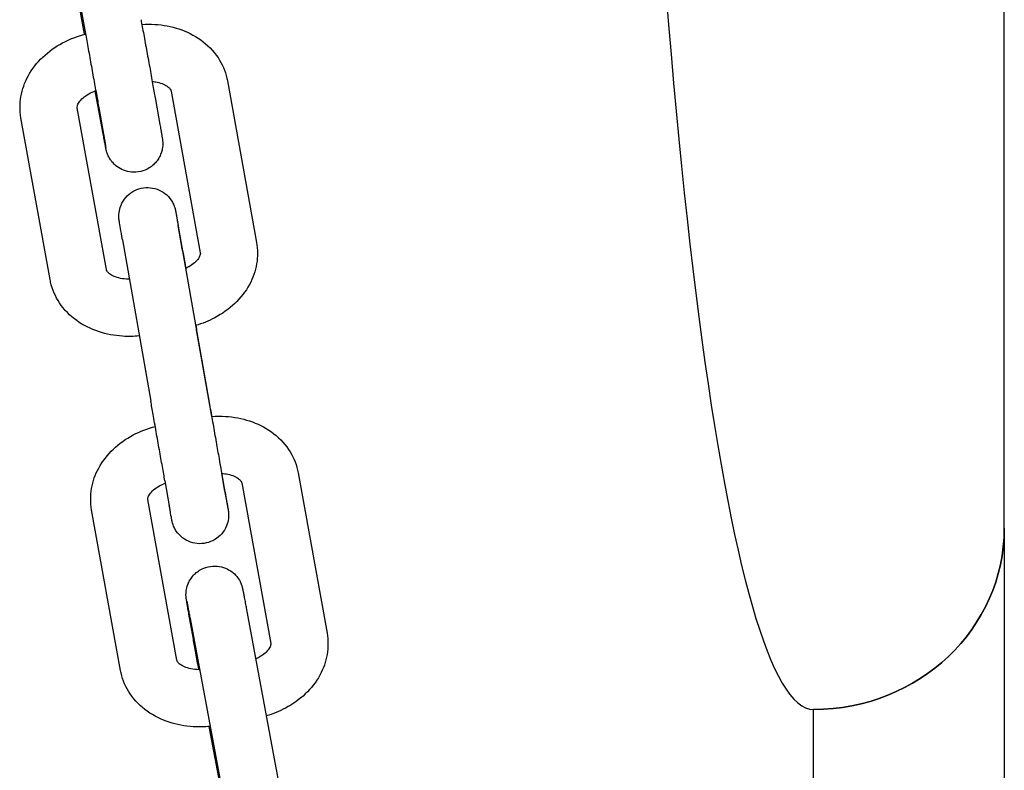
# Model space of a CAD drawing. Units: millimetres. Extents: x 67757.5 to 67773.5, y 32853.1 to 32858.9.
# Drawn here: x 67770.4 to 67770.5, y 32855.5 to 32855.6 of the extents above; entities that cross this region are included whole.
import ezdxf

# ---------------------------------------------------------------- set-up
doc = ezdxf.new("R2010")
doc.units = ezdxf.units.MM
doc.layers.add('2-VIS', color=7, linetype='Continuous', lineweight=25)

msp = doc.modelspace()

# ---------------------------------------------------------------- linework, layer by layer
at = {"layer": '2-VIS'}
for p, q in [((67770.54155, 32855.54687), (67770.54155, 32855.68009)), ((67770.44199, 32855.61599), (67770.44512, 32855.59911)), ((67770.44511, 32855.59867), (67770.44385, 32855.60551)), ((67770.46009, 32855.59378), (67770.46314, 32855.57683)), ((67770.44697, 32855.58863), (67770.44621, 32855.59274)), ((67770.45418, 32855.59271), (67770.45724, 32855.57576)), ((67770.44739, 32855.57401), (67770.44433, 32855.59096)), ((67770.45253, 32855.59184), (67770.453, 32855.58922)), ((67770.44663, 32855.5908), (67770.44709, 32855.58818)), ((67770.44149, 32855.57294), (67770.43843, 32855.5899)), ((67770.45538, 32855.57601), (67770.45492, 32855.57863)), ((67770.455, 32855.57814), (67770.45796, 32855.56123)), ((67770.44909, 32855.5771), (67770.45205, 32855.56019)), ((67770.45844, 32855.55859), (67770.45685, 32855.56766)), ((67770.45943, 32855.55289), (67770.45989, 32855.55027)), ((67770.45352, 32855.55184), (67770.45399, 32855.54922)), ((67770.45982, 32855.55075), (67770.45949, 32855.55261)), ((67770.46749, 32855.55269), (67770.47053, 32855.53585)), ((67770.46159, 32855.55162), (67770.46463, 32855.53478)), ((67770.45478, 32855.53303), (67770.45174, 32855.54987)), ((67770.44887, 32855.53196), (67770.44584, 32855.54881)), ((67770.46206, 32855.53851), (67770.46517, 32855.52174)), ((67770.45651, 32855.53522), (67770.45604, 32855.53786)), ((67770.45616, 32855.53742), (67770.45927, 32855.52064)), ((67770.52155, 32855.43389), (67770.52155, 32855.52786)), ((67770.45927, 32855.52016), (67770.45817, 32855.52608))]:
    msp.add_line(p, q, dxfattribs=at)
for centre, major_axis, ratio, start_param, end_param in [((67770.52155, 32855.73268), (0, 0.20482), 0.097645, 1.851018, 3.141593), ((67770.52155, 32855.54687), (0.02, 0), 0.950591, -1.570796, 0)]:
    msp.add_ellipse(centre, major_axis=major_axis, ratio=ratio, start_param=start_param, end_param=end_param, dxfattribs=at)
at = {"layer": '2-VIS', "extrusion": (0, 0, -1)}
msp.add_ellipse((67770.52155, 32855.54687), major_axis=(0.02, 0), ratio=0.950591, start_param=0, end_param=1.570796, dxfattribs=at)
at = {"layer": '2-VIS'}
for points, knots in [([(67770.45102, 32855.6002), (67770.4511, 32855.59974), (67770.4512, 32855.59921), (67770.45141, 32855.59808), (67770.45152, 32855.59747), (67770.45174, 32855.59624), (67770.45186, 32855.59561), (67770.45208, 32855.5944), (67770.45218, 32855.59382), (67770.45237, 32855.59274), (67770.45246, 32855.59226), (67770.45253, 32855.59184)], [3.678281, 3.678281, 3.678281, 3.678281, 3.992441, 3.992441, 4.3066, 4.3066, 4.620759, 4.620759, 4.934918, 4.934918, 5.249078, 5.249078, 5.249078, 5.249078]), ([(67770.45111, 32855.59971), (67770.45157, 32855.59974), (67770.45202, 32855.59974), (67770.45334, 32855.59966), (67770.45419, 32855.5995), (67770.45581, 32855.59896), (67770.45659, 32855.59858), (67770.45799, 32855.59758), (67770.45861, 32855.59695), (67770.45953, 32855.59557), (67770.45986, 32855.59483), (67770.46005, 32855.59396), (67770.46007, 32855.59387), (67770.46009, 32855.59378)], [2.255158, 2.255158, 2.255158, 2.255158, 2.421655, 2.421655, 2.735814, 2.735814, 3.049973, 3.049973, 3.364132, 3.364132, 3.645933, 3.645933, 3.678292, 3.678292, 3.678292, 3.678292]), ([(67770.43843, 32855.5899), (67770.4383, 32855.59063), (67770.4383, 32855.59139), (67770.43855, 32855.59289), (67770.43882, 32855.59362), (67770.43959, 32855.59504), (67770.44011, 32855.5957), (67770.44134, 32855.59687), (67770.44204, 32855.59737), (67770.44356, 32855.59817), (67770.44436, 32855.59848), (67770.4452, 32855.59869)], [0.536699, 0.536699, 0.536699, 0.536699, 0.801277, 0.801277, 1.077947, 1.077947, 1.385454, 1.385454, 1.699614, 1.699614, 2.012163, 2.012163, 2.012163, 2.012163]), ([(67770.44512, 32855.59911), (67770.4452, 32855.59865), (67770.4453, 32855.59813), (67770.44551, 32855.597), (67770.44562, 32855.59639), (67770.44584, 32855.59517), (67770.44595, 32855.59454), (67770.44617, 32855.59334), (67770.44628, 32855.59275), (67770.44647, 32855.59169), (67770.44655, 32855.59121), (67770.44663, 32855.5908)], [3.678281, 3.678281, 3.678281, 3.678281, 3.992441, 3.992441, 4.3066, 4.3066, 4.620759, 4.620759, 4.934918, 4.934918, 5.249078, 5.249078, 5.249078, 5.249078]), ([(67770.4522, 32855.59372), (67770.45238, 32855.59371), (67770.45254, 32855.59368), (67770.45296, 32855.59359), (67770.45319, 32855.59352), (67770.45357, 32855.59335), (67770.45373, 32855.59325), (67770.45397, 32855.59306), (67770.45405, 32855.59297), (67770.45415, 32855.59282), (67770.45417, 32855.59277), (67770.45418, 32855.59271), (67770.45418, 32855.59271), (67770.45418, 32855.59271)], [2.447494, 2.447494, 2.447494, 2.447494, 2.599379, 2.599379, 2.841938, 2.841938, 3.087058, 3.087058, 3.357822, 3.357822, 3.671981, 3.671981, 3.678292, 3.678292, 3.678292, 3.678292]), ([(67770.44433, 32855.59096), (67770.44433, 32855.59101), (67770.44432, 32855.59106), (67770.44437, 32855.59125), (67770.44442, 32855.59139), (67770.44462, 32855.59169), (67770.44476, 32855.59185), (67770.44511, 32855.59216), (67770.44531, 32855.5923), (67770.44577, 32855.59256), (67770.44601, 32855.59267), (67770.44628, 32855.59276)], [0.536699, 0.536699, 0.536699, 0.536699, 0.850858, 0.850858, 1.165017, 1.165017, 1.429834, 1.429834, 1.673366, 1.673366, 1.900502, 1.900502, 1.900502, 1.900502]), ([(67770.453, 32855.58922), (67770.45302, 32855.58912), (67770.45303, 32855.58902), (67770.45307, 32855.58883), (67770.45308, 32855.58874), (67770.45311, 32855.58857), (67770.45313, 32855.58849), (67770.45315, 32855.58834), (67770.45316, 32855.58827), (67770.45319, 32855.58815), (67770.4532, 32855.58809), (67770.45321, 32855.58798), (67770.45322, 32855.58793), (67770.45324, 32855.58784), (67770.45324, 32855.5878), (67770.45326, 32855.58773), (67770.45326, 32855.58769), (67770.45327, 32855.58763), (67770.45327, 32855.58761), (67770.45328, 32855.58757), (67770.45328, 32855.58755), (67770.45329, 32855.58749), (67770.45329, 32855.58745), (67770.4533, 32855.58733), (67770.4533, 32855.58727), (67770.4533, 32855.58707), (67770.4533, 32855.58697), (67770.45325, 32855.58664), (67770.45324, 32855.58646), (67770.45301, 32855.58591), (67770.45293, 32855.58573), (67770.45269, 32855.58538), (67770.45257, 32855.58523), (67770.45219, 32855.58485), (67770.45187, 32855.5846), (67770.45116, 32855.58431), (67770.45082, 32855.58423), (67770.45017, 32855.58419), (67770.44986, 32855.58422), (67770.44929, 32855.58436), (67770.44903, 32855.58447), (67770.44856, 32855.58474), (67770.44837, 32855.58489), (67770.44801, 32855.58524), (67770.4479, 32855.5854), (67770.44764, 32855.58578), (67770.44759, 32855.5859), (67770.44747, 32855.58618), (67770.44745, 32855.58625), (67770.44742, 32855.58636), (67770.44741, 32855.58639), (67770.4474, 32855.58644), (67770.44739, 32855.58646), (67770.44738, 32855.58651), (67770.44737, 32855.58653), (67770.44736, 32855.5866), (67770.44735, 32855.58663), (67770.44734, 32855.5867), (67770.44733, 32855.58674), (67770.44731, 32855.58682), (67770.4473, 32855.58686), (67770.44729, 32855.58697), (67770.44727, 32855.58702), (67770.44725, 32855.58714), (67770.44724, 32855.58721), (67770.44721, 32855.58735), (67770.4472, 32855.58743), (67770.44717, 32855.58759), (67770.44715, 32855.58768), (67770.44712, 32855.58786), (67770.4471, 32855.58796), (67770.44706, 32855.58816), (67770.44704, 32855.58827), (67770.447, 32855.58846), (67770.44699, 32855.58854), (67770.44697, 32855.58863)], [5.249078, 5.249078, 5.249078, 5.249078, 5.327206, 5.327206, 5.406242, 5.406242, 5.485229, 5.485229, 5.563237, 5.563237, 5.642055, 5.642055, 5.721261, 5.721261, 5.799949, 5.799949, 5.877396, 5.877396, 5.906378, 5.906378, 5.925466, 5.925466, 5.944337, 5.944337, 5.957359, 5.957359, 5.964934, 5.964934, 5.9708, 5.9708, 5.972991, 5.972991, 5.974285, 5.974285, 5.976169, 5.976169, 5.977506, 5.977506, 5.9788, 5.9788, 5.980326, 5.980326, 5.98247, 5.98247, 5.986108, 5.986108, 5.993805, 5.993805, 6.009002, 6.009002, 6.022025, 6.022025, 6.037558, 6.037558, 6.063484, 6.063484, 6.133499, 6.133499, 6.211316, 6.211316, 6.290125, 6.290125, 6.369215, 6.369215, 6.447658, 6.447658, 6.525675, 6.525675, 6.604671, 6.604671, 6.683705, 6.683705, 6.761817, 6.761817, 6.819874, 6.819874, 6.819874, 6.819874]), ([(67770.44709, 32855.58818), (67770.44711, 32855.58808), (67770.44712, 32855.58798), (67770.44716, 32855.58779), (67770.44717, 32855.58771), (67770.4472, 32855.58754), (67770.44722, 32855.58746), (67770.44724, 32855.58732), (67770.44725, 32855.58725), (67770.44728, 32855.58708), (67770.4473, 32855.58698), (67770.44732, 32855.58685), (67770.44733, 32855.58681), (67770.44733, 32855.58681), (67770.44733, 32855.58681), (67770.44733, 32855.58681)], [5.2490776, 5.2490776, 5.2490776, 5.2490776, 5.327055, 5.327055, 5.4060748, 5.4060748, 5.4851439, 5.4851439, 5.5632369, 5.5632369, 5.7146395, 5.7146395, 5.845459, 5.845459, 5.8508904, 5.8508904, 5.8508904, 5.8508904]), ([(67770.44909, 32855.5771), (67770.449, 32855.57758), (67770.44893, 32855.578), (67770.44882, 32855.57862), (67770.44878, 32855.57885), (67770.44875, 32855.57901), (67770.44875, 32855.57904), (67770.44874, 32855.57908), (67770.44874, 32855.57909), (67770.44873, 32855.57912), (67770.44873, 32855.57913), (67770.44873, 32855.57915), (67770.44873, 32855.57916), (67770.44873, 32855.57918), (67770.44872, 32855.57919), (67770.44872, 32855.57922), (67770.44872, 32855.57923), (67770.44871, 32855.57927), (67770.44871, 32855.5793), (67770.4487, 32855.57937), (67770.4487, 32855.57941), (67770.44869, 32855.57956), (67770.44869, 32855.57967), (67770.44872, 32855.58003), (67770.44876, 32855.58028), (67770.44894, 32855.58082), (67770.44909, 32855.58111), (67770.44946, 32855.58163), (67770.44969, 32855.58186), (67770.45021, 32855.58223), (67770.4505, 32855.58237), (67770.45111, 32855.58256), (67770.45144, 32855.58261), (67770.45207, 32855.58259), (67770.4524, 32855.58253), (67770.453, 32855.58232), (67770.45328, 32855.58217), (67770.45379, 32855.58178), (67770.45401, 32855.58154), (67770.45428, 32855.58114), (67770.45435, 32855.581), (67770.45449, 32855.58071), (67770.45454, 32855.58056), (67770.4546, 32855.58036), (67770.45461, 32855.58031), (67770.45462, 32855.58025), (67770.45463, 32855.58024), (67770.45464, 32855.5802), (67770.45464, 32855.58019), (67770.45464, 32855.58017), (67770.45464, 32855.58016), (67770.45465, 32855.58014), (67770.45465, 32855.58013), (67770.45466, 32855.58008), (67770.45466, 32855.58004), (67770.45471, 32855.57982), (67770.45476, 32855.5795), (67770.45486, 32855.57893), (67770.45489, 32855.57878), (67770.45492, 32855.57863)], [0, 0, 0, 0, 1.949279, 1.949279, 3.865828, 3.865828, 4.351582, 4.351582, 4.715693, 4.715693, 4.852558, 4.852558, 4.912044, 4.912044, 4.960554, 4.960554, 5.009054, 5.009054, 5.106356, 5.106356, 5.224496, 5.224496, 5.553388, 5.553388, 6.303798, 6.303798, 7.259009, 7.259009, 8.214838, 8.214838, 9.17075, 9.17075, 10.126663, 10.126663, 11.082575, 11.082575, 12.038488, 12.038488, 12.994395, 12.994395, 13.467602, 13.467602, 13.944756, 13.944756, 14.098037, 14.098037, 14.162764, 14.162764, 14.26125, 14.26125, 14.357677, 14.357677, 14.610318, 14.610318, 15.368183, 15.368183, 17.681147, 17.681147, 18.404752, 18.404752, 18.404752, 18.404752]), ([(67770.45466, 32855.58007), (67770.45466, 32855.58007), (67770.45466, 32855.58007), (67770.45466, 32855.58005), (67770.45467, 32855.58001), (67770.4547, 32855.57985), (67770.45473, 32855.57967), (67770.45482, 32855.57914), (67770.45489, 32855.57876), (67770.45497, 32855.57826), (67770.45499, 32855.5782), (67770.455, 32855.57814)], [13.761711, 13.761711, 13.761711, 13.761711, 13.950468, 13.950468, 14.673172, 14.673172, 16.23905, 16.23905, 18.114938, 18.114938, 18.364409, 18.364409, 18.364409, 18.364409]), ([(67770.46314, 32855.57683), (67770.46327, 32855.57609), (67770.46327, 32855.57533), (67770.46302, 32855.57383), (67770.46275, 32855.5731), (67770.46199, 32855.57169), (67770.46146, 32855.57102), (67770.46023, 32855.56985), (67770.45953, 32855.56935), (67770.45813, 32855.56861), (67770.45745, 32855.56833), (67770.45675, 32855.56813)], [3.678292, 3.678292, 3.678292, 3.678292, 3.94287, 3.94287, 4.219539, 4.219539, 4.527047, 4.527047, 4.841206, 4.841206, 5.106565, 5.106565, 5.106565, 5.106565]), ([(67770.45538, 32855.57601), (67770.45546, 32855.57558), (67770.45555, 32855.57507), (67770.45567, 32855.57439), (67770.45569, 32855.57426), (67770.45571, 32855.57413)], [0, 0, 0, 0, 1.95084, 1.95084, 2.387657, 2.387657, 2.387657, 2.387657]), ([(67770.45724, 32855.57576), (67770.45725, 32855.57571), (67770.45725, 32855.57566), (67770.4572, 32855.57547), (67770.45715, 32855.57533), (67770.45695, 32855.57503), (67770.45681, 32855.57487), (67770.45646, 32855.57456), (67770.45626, 32855.57442), (67770.45592, 32855.57423), (67770.45581, 32855.57417), (67770.4557, 32855.57412)], [3.678292, 3.678292, 3.678292, 3.678292, 3.992451, 3.992451, 4.30661, 4.30661, 4.571426, 4.571426, 4.814958, 4.814958, 4.920587, 4.920587, 4.920587, 4.920587]), ([(67770.44981, 32855.57299), (67770.44977, 32855.57299), (67770.44974, 32855.57299), (67770.44941, 32855.57299), (67770.44912, 32855.57302), (67770.44861, 32855.57313), (67770.44839, 32855.5732), (67770.448, 32855.57337), (67770.44785, 32855.57347), (67770.4476, 32855.57366), (67770.44752, 32855.57375), (67770.44742, 32855.5739), (67770.4474, 32855.57396), (67770.44739, 32855.57401), (67770.44739, 32855.57401), (67770.44739, 32855.57401)], [5.46715, 5.46715, 5.46715, 5.46715, 5.495746, 5.495746, 5.740972, 5.740972, 5.98353, 5.98353, 6.228651, 6.228651, 6.499414, 6.499414, 6.813574, 6.813574, 6.819884, 6.819884, 6.819884, 6.819884]), ([(67770.45085, 32855.56704), (67770.45027, 32855.56698), (67770.44968, 32855.56697), (67770.44823, 32855.56706), (67770.44738, 32855.56722), (67770.44576, 32855.56776), (67770.44498, 32855.56814), (67770.44359, 32855.56914), (67770.44296, 32855.56977), (67770.44204, 32855.57115), (67770.44172, 32855.5719), (67770.44152, 32855.57276), (67770.4415, 32855.57285), (67770.44149, 32855.57294)], [5.349522, 5.349522, 5.349522, 5.349522, 5.563247, 5.563247, 5.877406, 5.877406, 6.191566, 6.191566, 6.505725, 6.505725, 6.787526, 6.787526, 6.819884, 6.819884, 6.819884, 6.819884]), ([(67770.45796, 32855.56123), (67770.45805, 32855.56075), (67770.45814, 32855.5602), (67770.45835, 32855.55904), (67770.45846, 32855.55841), (67770.45868, 32855.55716), (67770.45879, 32855.55652), (67770.459, 32855.5553), (67770.45911, 32855.55471), (67770.45929, 32855.5537), (67770.45936, 32855.55326), (67770.45943, 32855.55289)], [0, 0, 0, 0, 1.942157, 1.942157, 3.850255, 3.850255, 5.76052, 5.76052, 7.670855, 7.670855, 9.381752, 9.381752, 9.381752, 9.381752]), ([(67770.45352, 32855.55184), (67770.45345, 32855.55227), (67770.45336, 32855.55278), (67770.45316, 32855.55389), (67770.45305, 32855.55449), (67770.45284, 32855.55572), (67770.45272, 32855.55637), (67770.4525, 32855.55761), (67770.4524, 32855.55823), (67770.45221, 32855.5593), (67770.45212, 32855.55978), (67770.45205, 32855.56019)], [0, 0, 0, 0, 1.95084, 1.95084, 3.864686, 3.864686, 5.778319, 5.778319, 7.691607, 7.691607, 9.389887, 9.389887, 9.389887, 9.389887]), ([(67770.45843, 32855.55859), (67770.45891, 32855.55863), (67770.4594, 32855.55863), (67770.46074, 32855.55855), (67770.46159, 32855.55839), (67770.46322, 32855.55786), (67770.46399, 32855.55748), (67770.46539, 32855.55648), (67770.46601, 32855.55586), (67770.46694, 32855.55448), (67770.46726, 32855.55374), (67770.46746, 32855.55287), (67770.46748, 32855.55278), (67770.46749, 32855.55269)], [1.285154, 1.285154, 1.285154, 1.285154, 1.463152, 1.463152, 1.777311, 1.777311, 2.09147, 2.09147, 2.40563, 2.40563, 2.686671, 2.686671, 2.719789, 2.719789, 2.719789, 2.719789]), ([(67770.44584, 32855.54881), (67770.44571, 32855.54954), (67770.44571, 32855.5503), (67770.44596, 32855.55179), (67770.44622, 32855.55252), (67770.44699, 32855.55392), (67770.44752, 32855.55459), (67770.44874, 32855.55575), (67770.44944, 32855.55625), (67770.45093, 32855.55704), (67770.45171, 32855.55734), (67770.45251, 32855.55755)], [5.861381, 5.861381, 5.861381, 5.861381, 6.12468, 6.12468, 6.400324, 6.400324, 6.707536, 6.707536, 7.021696, 7.021696, 7.325005, 7.325005, 7.325005, 7.325005]), ([(67770.45948, 32855.55261), (67770.4597, 32855.5526), (67770.45992, 32855.55258), (67770.46038, 32855.55248), (67770.4606, 32855.55241), (67770.46099, 32855.55224), (67770.46114, 32855.55215), (67770.46138, 32855.55196), (67770.46146, 32855.55187), (67770.46156, 32855.55172), (67770.46158, 32855.55167), (67770.46159, 32855.55163), (67770.46159, 32855.55163), (67770.46159, 32855.55162)], [1.450032, 1.450032, 1.450032, 1.450032, 1.640409, 1.640409, 1.882309, 1.882309, 2.126067, 2.126067, 2.39402, 2.39402, 2.708179, 2.708179, 2.719789, 2.719789, 2.719789, 2.719789]), ([(67770.45174, 32855.54987), (67770.45173, 32855.54992), (67770.45173, 32855.54997), (67770.45177, 32855.55015), (67770.45182, 32855.55028), (67770.45203, 32855.55058), (67770.45216, 32855.55074), (67770.45251, 32855.55104), (67770.45271, 32855.55118), (67770.45314, 32855.55142), (67770.45334, 32855.55152), (67770.45356, 32855.5516)], [5.861381, 5.861381, 5.861381, 5.861381, 6.175541, 6.175541, 6.4897, 6.4897, 6.752338, 6.752338, 6.994758, 6.994758, 7.190136, 7.190136, 7.190136, 7.190136]), ([(67770.45982, 32855.55075), (67770.4599, 32855.55027), (67770.45997, 32855.54985), (67770.46008, 32855.54923), (67770.46012, 32855.549), (67770.46015, 32855.54884), (67770.46015, 32855.54881), (67770.46016, 32855.54877), (67770.46016, 32855.54876), (67770.46017, 32855.54873), (67770.46017, 32855.54872), (67770.46017, 32855.5487), (67770.46017, 32855.54869), (67770.46018, 32855.54867), (67770.46018, 32855.54866), (67770.46018, 32855.54863), (67770.46018, 32855.54862), (67770.46019, 32855.54858), (67770.46019, 32855.54855), (67770.4602, 32855.54848), (67770.4602, 32855.54844), (67770.46021, 32855.54829), (67770.46021, 32855.54818), (67770.46019, 32855.54782), (67770.46014, 32855.54757), (67770.45997, 32855.54703), (67770.45982, 32855.54674), (67770.45944, 32855.54622), (67770.45921, 32855.54599), (67770.45869, 32855.54562), (67770.4584, 32855.54548), (67770.45779, 32855.54529), (67770.45747, 32855.54524), (67770.45683, 32855.54526), (67770.45651, 32855.54531), (67770.45591, 32855.54553), (67770.45562, 32855.54568), (67770.45512, 32855.54607), (67770.45489, 32855.54631), (67770.45463, 32855.54671), (67770.45455, 32855.54685), (67770.45442, 32855.54713), (67770.45436, 32855.54729), (67770.4543, 32855.54749), (67770.45429, 32855.54754), (67770.45428, 32855.5476), (67770.45427, 32855.54761), (67770.45427, 32855.54765), (67770.45426, 32855.54766), (67770.45426, 32855.54768), (67770.45426, 32855.54769), (67770.45426, 32855.54771), (67770.45425, 32855.54772), (67770.45424, 32855.54776), (67770.45424, 32855.5478), (67770.4542, 32855.54803), (67770.45414, 32855.54835), (67770.45404, 32855.54892), (67770.45401, 32855.54907), (67770.45399, 32855.54922)], [0, 0, 0, 0, 1.949279, 1.949279, 3.865828, 3.865828, 4.351582, 4.351582, 4.715693, 4.715693, 4.852558, 4.852558, 4.912044, 4.912044, 4.960554, 4.960554, 5.009054, 5.009054, 5.106356, 5.106356, 5.224496, 5.224496, 5.553388, 5.553388, 6.303798, 6.303798, 7.259009, 7.259009, 8.214838, 8.214838, 9.17075, 9.17075, 10.126663, 10.126663, 11.082575, 11.082575, 12.038488, 12.038488, 12.994395, 12.994395, 13.467602, 13.467602, 13.944756, 13.944756, 14.098037, 14.098037, 14.162764, 14.162764, 14.26125, 14.26125, 14.357677, 14.357677, 14.610318, 14.610318, 15.368183, 15.368183, 17.681147, 17.681147, 18.404752, 18.404752, 18.404752, 18.404752]), ([(67770.45989, 32855.55027), (67770.45997, 32855.54985), (67770.46003, 32855.5495), (67770.46012, 32855.549), (67770.46015, 32855.54883), (67770.46015, 32855.54882), (67770.46015, 32855.54882), (67770.46015, 32855.54882)], [0, 0, 0, 0, 1.940797, 1.940797, 3.842976, 3.842976, 3.90829, 3.90829, 3.90829, 3.90829]), ([(67770.54155, 32855.54687), (67770.54155, 32855.54577), (67770.54155, 32855.54454), (67770.54155, 32855.54185), (67770.54155, 32855.54038), (67770.54155, 32855.53721), (67770.54155, 32855.5355), (67770.54155, 32855.53188), (67770.54155, 32855.52995), (67770.54155, 32855.52589), (67770.54155, 32855.52376), (67770.54155, 32855.5193), (67770.54155, 32855.51697), (67770.54155, 32855.51213), (67770.54155, 32855.50962), (67770.54155, 32855.50444), (67770.54155, 32855.50177), (67770.54155, 32855.49628), (67770.54155, 32855.49346), (67770.54155, 32855.48771), (67770.54155, 32855.48476), (67770.54155, 32855.47877), (67770.54155, 32855.47572), (67770.54155, 32855.46954), (67770.54155, 32855.4664), (67770.54155, 32855.46007), (67770.54155, 32855.45687), (67770.54155, 32855.45042), (67770.54155, 32855.44718), (67770.54155, 32855.44059), (67770.54155, 32855.43724), (67770.54155, 32855.43389)], [0, 0, 0, 0, 9.803823, 9.803823, 19.602188, 19.602188, 29.40058, 29.40058, 39.198993, 39.198993, 48.997429, 48.997429, 58.795887, 58.795887, 68.59437, 68.59437, 78.392876, 78.392876, 88.191407, 88.191407, 97.989964, 97.989964, 107.788548, 107.788548, 117.587158, 117.587158, 127.385795, 127.385795, 137.184461, 137.184461, 147.228482, 147.228482, 147.228482, 147.228482]), ([(67770.45604, 32855.53786), (67770.45603, 32855.53796), (67770.45601, 32855.53806), (67770.45597, 32855.53825), (67770.45596, 32855.53834), (67770.45593, 32855.53851), (67770.45591, 32855.5386), (67770.45589, 32855.53875), (67770.45588, 32855.53882), (67770.45585, 32855.53895), (67770.45584, 32855.53901), (67770.45582, 32855.53912), (67770.45582, 32855.53917), (67770.4558, 32855.53926), (67770.45579, 32855.5393), (67770.45578, 32855.53937), (67770.45578, 32855.5394), (67770.45577, 32855.53947), (67770.45576, 32855.53949), (67770.45576, 32855.53955), (67770.45576, 32855.53957), (67770.45575, 32855.53963), (67770.45575, 32855.53966), (67770.45574, 32855.53978), (67770.45573, 32855.53984), (67770.45574, 32855.54005), (67770.45574, 32855.54015), (67770.45579, 32855.54049), (67770.45581, 32855.54068), (67770.45603, 32855.54121), (67770.45612, 32855.54139), (67770.45636, 32855.54175), (67770.45648, 32855.54189), (67770.45686, 32855.54227), (67770.45718, 32855.54251), (67770.45789, 32855.5428), (67770.45823, 32855.54288), (67770.45888, 32855.54292), (67770.45919, 32855.54289), (67770.45976, 32855.54275), (67770.46001, 32855.54263), (67770.46049, 32855.54236), (67770.46067, 32855.54221), (67770.46104, 32855.54186), (67770.46115, 32855.5417), (67770.4614, 32855.54132), (67770.46145, 32855.5412), (67770.46157, 32855.54092), (67770.46158, 32855.54086), (67770.46162, 32855.54075), (67770.46163, 32855.54072), (67770.46164, 32855.54066), (67770.46165, 32855.54064), (67770.46166, 32855.54059), (67770.46166, 32855.54057), (67770.46168, 32855.54051), (67770.46168, 32855.54048), (67770.4617, 32855.54041), (67770.46171, 32855.54037), (67770.46172, 32855.54029), (67770.46173, 32855.54024), (67770.46175, 32855.54014), (67770.46176, 32855.54008), (67770.46179, 32855.53996), (67770.4618, 32855.53989), (67770.46183, 32855.53975), (67770.46184, 32855.53967), (67770.46187, 32855.53951), (67770.46189, 32855.53942), (67770.46192, 32855.53924), (67770.46194, 32855.53914), (67770.46198, 32855.53894), (67770.462, 32855.53883), (67770.46203, 32855.53865), (67770.46204, 32855.53858), (67770.46206, 32855.53851)], [2.100403, 2.100403, 2.100403, 2.100403, 2.178529, 2.178529, 2.257565, 2.257565, 2.336553, 2.336553, 2.414562, 2.414562, 2.49331, 2.49331, 2.57249, 2.57249, 2.651192, 2.651192, 2.728721, 2.728721, 2.766796, 2.766796, 2.784432, 2.784432, 2.802951, 2.802951, 2.815986, 2.815986, 2.823588, 2.823588, 2.829294, 2.829294, 2.831441, 2.831441, 2.832721, 2.832721, 2.834594, 2.834594, 2.835931, 2.835931, 2.837229, 2.837229, 2.838764, 2.838764, 2.840924, 2.840924, 2.844601, 2.844601, 2.852401, 2.852401, 2.867641, 2.867641, 2.880677, 2.880677, 2.896307, 2.896307, 2.922532, 2.922532, 2.994124, 2.994124, 3.071947, 3.071947, 3.150759, 3.150759, 3.229847, 3.229847, 3.308283, 3.308283, 3.3863, 3.3863, 3.465296, 3.465296, 3.544331, 3.544331, 3.622443, 3.622443, 3.671199, 3.671199, 3.671199, 3.671199]), ([(67770.45581, 32855.53923), (67770.45581, 32855.53923), (67770.45582, 32855.53923), (67770.45582, 32855.53921), (67770.45582, 32855.53919), (67770.45583, 32855.53916), (67770.45583, 32855.53914), (67770.45584, 32855.5391), (67770.45585, 32855.53908), (67770.45586, 32855.53902), (67770.45586, 32855.539), (67770.45588, 32855.53892), (67770.45589, 32855.53886), (67770.45591, 32855.53875), (67770.45592, 32855.53868), (67770.45595, 32855.53854), (67770.45596, 32855.53847), (67770.45599, 32855.53831), (67770.45601, 32855.53823), (67770.45603, 32855.53809), (67770.45604, 32855.53803), (67770.45606, 32855.53792), (67770.45608, 32855.53786), (67770.4561, 32855.53774), (67770.45611, 32855.53768), (67770.45613, 32855.53755), (67770.45615, 32855.53749), (67770.45616, 32855.53742)], [2.9616818, 2.9616818, 2.9616818, 2.9616818, 3.0110322, 3.0110322, 3.0567596, 3.0567596, 3.1027336, 3.1027336, 3.1486218, 3.1486218, 3.1941934, 3.1941934, 3.267412, 3.267412, 3.3414355, 3.3414355, 3.4154018, 3.4154018, 3.4884887, 3.4884887, 3.5340795, 3.5340795, 3.5798577, 3.5798577, 3.6256286, 3.6256286, 3.6711991, 3.6711991, 3.6711991, 3.6711991]), ([(67770.45708, 32855.53203), (67770.45708, 32855.53204), (67770.45708, 32855.53204), (67770.45697, 32855.53265), (67770.45686, 32855.53323), (67770.45667, 32855.53431), (67770.45658, 32855.5348), (67770.45651, 32855.53522)], [1.4708802, 1.4708802, 1.4708802, 1.4708802, 1.4720842, 1.4720842, 1.7862435, 1.7862435, 2.1004027, 2.1004027, 2.1004027, 2.1004027]), ([(67770.47053, 32855.53585), (67770.47066, 32855.53511), (67770.47066, 32855.53436), (67770.47041, 32855.53287), (67770.47014, 32855.53214), (67770.46938, 32855.53073), (67770.46885, 32855.53007), (67770.46763, 32855.5289), (67770.46692, 32855.52841), (67770.46553, 32855.52766), (67770.46485, 32855.52739), (67770.46416, 32855.52718)], [2.719789, 2.719789, 2.719789, 2.719789, 2.983087, 2.983087, 3.258731, 3.258731, 3.565944, 3.565944, 3.880103, 3.880103, 4.145166, 4.145166, 4.145166, 4.145166]), ([(67770.46463, 32855.53478), (67770.46463, 32855.53474), (67770.46464, 32855.53469), (67770.46459, 32855.53451), (67770.46454, 32855.53438), (67770.46434, 32855.53408), (67770.4642, 32855.53392), (67770.46386, 32855.53362), (67770.46366, 32855.53347), (67770.4633, 32855.53327), (67770.46318, 32855.53321), (67770.46305, 32855.53315)], [2.719789, 2.719789, 2.719789, 2.719789, 3.033948, 3.033948, 3.348107, 3.348107, 3.610745, 3.610745, 3.853166, 3.853166, 3.974095, 3.974095, 3.974095, 3.974095]), ([(67770.45716, 32855.53203), (67770.45713, 32855.53203), (67770.45711, 32855.53203), (67770.45679, 32855.53204), (67770.4565, 32855.53207), (67770.45599, 32855.53217), (67770.45576, 32855.53225), (67770.45538, 32855.53241), (67770.45523, 32855.53251), (67770.45499, 32855.53269), (67770.45491, 32855.53278), (67770.45481, 32855.53293), (67770.45479, 32855.53298), (67770.45478, 32855.53303), (67770.45478, 32855.53303), (67770.45478, 32855.53303)], [4.517811, 4.517811, 4.517811, 4.517811, 4.537066, 4.537066, 4.782001, 4.782001, 5.023902, 5.023902, 5.26766, 5.26766, 5.535612, 5.535612, 5.849772, 5.849772, 5.861381, 5.861381, 5.861381, 5.861381]), ([(67770.45826, 32855.52609), (67770.45767, 32855.52603), (67770.45707, 32855.52602), (67770.45562, 32855.5261), (67770.45478, 32855.52626), (67770.45315, 32855.5268), (67770.45238, 32855.52717), (67770.45098, 32855.52817), (67770.45036, 32855.52879), (67770.44943, 32855.53017), (67770.44911, 32855.53091), (67770.44891, 32855.53178), (67770.44889, 32855.53187), (67770.44887, 32855.53196)], [4.388522, 4.388522, 4.388522, 4.388522, 4.604744, 4.604744, 4.918904, 4.918904, 5.233063, 5.233063, 5.547222, 5.547222, 5.828264, 5.828264, 5.861381, 5.861381, 5.861381, 5.861381]), ([(67770.46517, 32855.52174), (67770.46525, 32855.52128), (67770.46535, 32855.52075), (67770.46555, 32855.51962), (67770.46567, 32855.51901), (67770.46589, 32855.51778), (67770.466, 32855.51716), (67770.46622, 32855.51594), (67770.46633, 32855.51536), (67770.46652, 32855.51428), (67770.46661, 32855.51379), (67770.46668, 32855.51337)], [3.671199, 3.671199, 3.671199, 3.671199, 3.985358, 3.985358, 4.299518, 4.299518, 4.613677, 4.613677, 4.927836, 4.927836, 5.241995, 5.241995, 5.241995, 5.241995])]:
    msp.add_open_spline(points, degree=3, knots=knots, dxfattribs=at)
msp.add_open_spline([(67770.45677, 32855.56813), (67770.4568, 32855.56797), (67770.45682, 32855.56781), (67770.45685, 32855.56766)], degree=3, dxfattribs=at)

doc.saveas('drawing.dxf')
